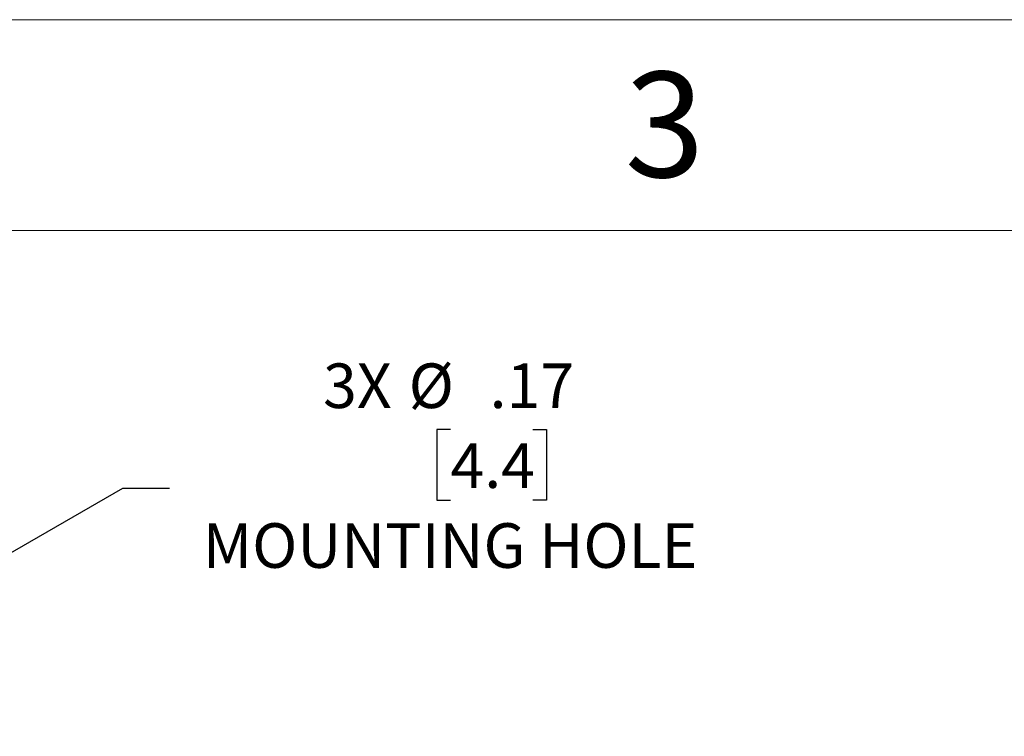
# Model space of a CAD drawing. Units: inches. Extents: x 0 to 25.5, y 0 to 16.5.
# Drawn here: x 7.7 to 10.5, y 14.5 to 16.5 of the extents above; entities that cross this region are included whole.
import ezdxf

# ---------------------------------------------------------------- set-up
doc = ezdxf.new("R2010")
doc.units = ezdxf.units.IN
doc.header["$LTSCALE"] = 1.5
doc.header["$MEASUREMENT"] = 0
doc.linetypes.add('SLD-Solid', pattern=[0])
doc.layers.add('LAYER_1', color=7, linetype='SLD-Solid')
doc.styles.add('SLDTEXTSTYLE1', font='GOTHIC.TTF', dxfattribs={"width": 0.913})
doc.dimstyles.new('SLDDIMSTYLE2', dxfattribs={"dimtxt": 0.125, "dimasz": 0.125, "dimexe": 0, "dimexo": 0.0625, "dimgap": 0.03125, "dimtad": 0, "dimtih": 1, "dimtoh": 1, "dimrnd": 1e-09, "dimzin": 12, "dimdsep": 46, "dimtxsty": 'SLDTEXTSTYLE1', "dimsah": 1, "dimcen": 0, "dimadec": 0, "dimazin": 3, "dimtfac": 1, "dimtofl": 0, "dimtmove": 0, "dimatfit": 3, "dimfxl": 1, "dimfrac": 2, "dimtolj": 1, "dimtzin": 12, "dimarcsym": 0})

# ---------------------------------------------------------------- blocks, each defined once
blk = doc.blocks.new('_D_8')
at = {"layer": 'LAYER_1', "transparency": 16777216}
for p, q in [((8.9531, 15.3513), (8.9151, 15.3513)), ((8.9151, 15.3513), (8.9151, 15.1527)), ((9.1839, 15.3513), (9.2219, 15.3513)), ((9.2219, 15.3513), (9.2219, 15.1527)), ((6.9801, 14.5781), (8.0349, 15.1871)), ((8.0349, 15.1871), (8.1652, 15.1871)), ((8.9151, 15.1527), (8.9531, 15.1527)), ((9.2219, 15.1527), (9.1839, 15.1527))]:
    blk.add_line(p, q, dxfattribs=at)
blk.add_solid([(6.9801, 14.5781), (7.098, 14.624), (7.0788, 14.6573)], dxfattribs=at)
at = {"layer": 'LAYER_1', "transparency": 16777216, "char_height": 0.125, "attachment_point": 1, "style": 'SLDTEXTSTYLE1'}
for s, insert in [('3X ', (8.5959, 15.5363)), ('%%c', (8.8358, 15.5363)), (' .17', (9.0244, 15.5363)), ('4.4', (8.9531, 15.3124)), ('MOUNTING HOLE', (8.2589, 15.0884))]:
    blk.add_mtext(s, dxfattribs=dict(at, insert=insert))

msp = doc.modelspace()

# ---------------------------------------------------------------- linework, layer by layer
at = {"color": 7, "linetype": 'SLD-Solid', "lineweight": 18}
for p, q in [((0, 16.5), (25.5, 16.5)), ((24.9094, 15.9094), (0.5906, 15.9094))]:
    msp.add_line(p, q, dxfattribs=at)

# ---------------------------------------------------------------- texts
at = {"color": 7, "linetype": 'Continuous', "lineweight": 0, "insert": (9.553, 16.3539), "char_height": 0.2953, "attachment_point": 2, "style": 'SLDTEXTSTYLE1'}
msp.add_mtext('3', dxfattribs=at)

# ---------------------------------------------------------------- dimensions: what is measured, and where the dimension line sits
at = {"layer": 'LAYER_1'}
dim = msp.add_diameter_dim_2p(p1=(6.8294, 14.4911), p2=(6.9801, 14.5781), text='3X %%c <>\\PMOUNTING HOLE', dimstyle='SLDDIMSTYLE2', dxfattribs=at)
dim.commit()
dim.dimension.update_dxf_attribs({"geometry": '_D_8', "text_midpoint": (8.9486, 15.252), "dimtype": 163})

doc.saveas('drawing.dxf')
